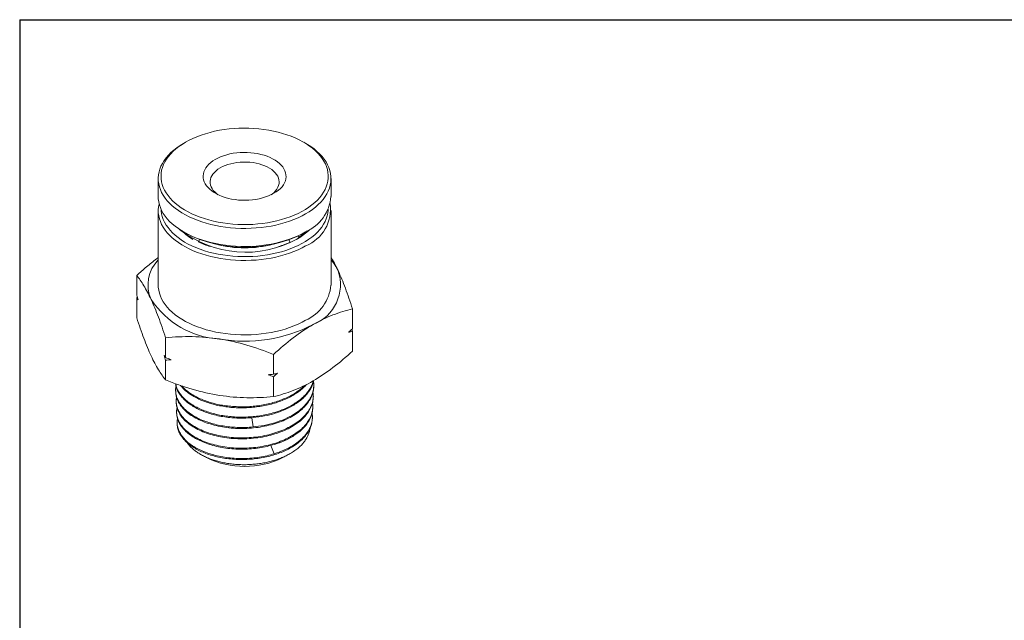
# Model space of a CAD drawing. Units: millimetres. Extents: x 5 to 274, y 5 to 211.
# Drawn here: x 5 to 147, y 124 to 211 of the extents above; entities that cross this region are included whole.
import ezdxf

# ---------------------------------------------------------------- set-up
doc = ezdxf.new("R2010")
doc.units = ezdxf.units.MM
doc.layers.add('TITLE_BLOCK', color=7, linetype='Continuous')

msp = doc.modelspace()

# ---------------------------------------------------------------- linework, layer by layer
at = {"color": 7, "linetype": 'Continuous', "lineweight": 15}
for p, q in [((28.59, 193.15), (28.31, 192.99)), ((45.99, 192.99), (45.7, 193.15)), ((24.65, 187.89), (24.65, 185.28)), ((49.65, 185.28), (49.65, 187.89)), ((24.65, 183.25), (24.65, 172.47)), ((49.65, 172.47), (49.65, 183.25)), ((28.31, 180.17), (28.59, 180.01)), ((29.32, 179.39), (29.43, 179.58)), ((44.86, 179.58), (44.97, 179.39)), ((45.7, 180.01), (45.99, 180.17)), ((29.32, 179.3), (29.32, 179.39)), ((30.64, 179.07), (30.45, 178.73)), ((30.45, 178.73), (30.45, 178.69)), ((43.76, 178.7), (43.56, 179.04)), ((43.76, 178.65), (43.76, 178.7)), ((44.97, 179.39), (44.97, 179.3)), ((21.53, 173.87), (21.53, 171)), ((21.53, 170.62), (21.63, 170.7)), ((21.53, 170.62), (21.53, 167.74)), ((52.76, 169.04), (52.76, 166.16)), ((52.66, 166.08), (52.76, 165.79)), ((52.76, 165.79), (52.76, 162.91)), ((25.71, 164.85), (25.71, 161.98)), ((41.33, 162.44), (41.33, 159.57)), ((25.71, 161.6), (25.71, 158.73)), ((41.33, 159.19), (41.33, 156.32)), ((27.17, 157.1), (27.18, 156.95)), ((47.15, 157.71), (47.15, 157.86)), ((27.24, 155.57), (27.24, 155.42)), ((47.08, 156.17), (47.09, 156.32)), ((27.31, 154.03), (27.31, 153.88)), ((47.01, 154.64), (47.02, 154.79)), ((27.37, 152.5), (27.38, 152.35)), ((38.21, 153.27), (38.36, 151.93)), ((46.95, 153.1), (46.95, 153.25)), ((40.93, 149.26), (41.44, 148.05)), ((31, 147.83), (31.63, 147.49)), ((42.66, 147.49), (43.48, 147.93))]:
    msp.add_line(p, q, dxfattribs=at)
at = {"color": 7, "linetype": 'Continuous', "lineweight": 15, "flags": 128}
for points in [[(28.59, 193.16), (28.09, 192.85), (27.63, 192.53), (27.2, 192.19), (26.81, 191.84), (26.45, 191.48), (26.13, 191.1), (25.85, 190.72), (25.61, 190.32), (25.41, 189.92), (25.26, 189.51), (25.14, 189.1), (25.07, 188.69), (25.05, 188.27), (25.06, 187.85), (25.12, 187.43), (25.22, 187.02), (25.37, 186.61), (25.56, 186.21), (25.79, 185.81), (26.06, 185.42), (26.36, 185.04), (26.71, 184.68), (27.1, 184.32), (27.52, 183.98), (27.97, 183.66), (28.46, 183.35), (28.98, 183.06), (29.53, 182.79), (30.11, 182.53), (30.71, 182.3), (31.33, 182.09), (31.98, 181.9), (32.64, 181.73), (33.32, 181.59), (34.01, 181.47), (34.72, 181.37), (35.43, 181.3), (36.15, 181.25), (36.87, 181.23), (37.6, 181.24), (38.32, 181.26), (39.04, 181.32), (39.75, 181.39), (40.45, 181.5), (41.14, 181.62), (41.82, 181.77), (42.48, 181.95), (43.12, 182.14), (43.74, 182.36), (44.33, 182.6), (44.9, 182.85), (45.44, 183.13), (45.95, 183.43), (46.43, 183.74), (46.88, 184.07), (47.29, 184.41), (47.67, 184.77), (48.01, 185.14), (48.31, 185.52), (48.57, 185.91), (48.79, 186.31), (48.96, 186.71), (49.1, 187.12), (49.19, 187.54), (49.24, 187.95), (49.24, 188.37), (49.2, 188.79), (49.12, 189.21), (49, 189.62), (48.83, 190.02), (48.63, 190.42), (48.38, 190.82), (48.09, 191.2), (47.76, 191.57), (47.39, 191.93), (46.99, 192.28), (46.55, 192.61), (46.08, 192.93), (45.57, 193.23), (45.04, 193.51), (44.48, 193.77), (43.89, 194.02), (43.27, 194.24), (42.64, 194.44), (41.98, 194.62), (41.31, 194.77), (40.63, 194.91), (39.93, 195.01), (39.22, 195.1), (38.5, 195.16), (37.78, 195.19), (37.06, 195.2), (36.33, 195.19), (35.61, 195.14), (34.9, 195.08), (34.19, 194.99), (33.49, 194.88), (32.81, 194.74), (32.14, 194.58), (31.49, 194.39), (30.86, 194.19), (30.25, 193.96), (29.67, 193.71), (29.12, 193.44), (28.59, 193.16)], [(28.31, 192.99), (27.8, 192.68), (27.32, 192.35), (26.88, 192.01), (26.48, 191.65), (26.11, 191.28), (25.78, 190.9), (25.49, 190.5), (25.25, 190.1), (25.04, 189.69), (24.88, 189.27), (24.76, 188.85), (24.68, 188.42), (24.65, 188), (24.66, 187.57), (24.71, 187.14), (24.81, 186.72), (24.95, 186.3), (25.14, 185.88), (25.36, 185.48), (25.63, 185.08), (25.94, 184.69), (26.29, 184.31), (26.68, 183.95), (27.1, 183.6), (27.56, 183.26), (28.05, 182.94), (28.57, 182.64), (29.13, 182.35), (29.71, 182.09), (30.32, 181.85), (30.95, 181.62), (31.6, 181.42), (32.28, 181.24), (32.97, 181.09), (33.67, 180.96), (34.39, 180.85), (35.12, 180.77), (35.85, 180.71), (36.59, 180.68), (37.33, 180.67), (38.07, 180.69), (38.81, 180.74), (39.54, 180.81), (40.26, 180.9), (40.97, 181.02), (41.67, 181.16), (42.35, 181.33), (43.02, 181.52), (43.66, 181.73), (44.28, 181.96), (44.88, 182.22), (45.45, 182.49), (45.98, 182.79), (46.49, 183.1), (46.97, 183.43), (47.41, 183.77), (47.81, 184.13), (48.18, 184.5), (48.51, 184.88), (48.8, 185.28), (49.05, 185.68), (49.25, 186.09), (49.41, 186.51), (49.53, 186.93), (49.61, 187.36), (49.64, 187.78), (49.63, 188.21), (49.58, 188.64), (49.48, 189.06), (49.34, 189.48), (49.15, 189.89), (48.93, 190.3), (48.66, 190.7), (48.35, 191.09), (48, 191.47), (47.62, 191.83), (47.19, 192.18), (46.73, 192.52), (46.24, 192.84), (45.99, 192.99)], [(41.39, 185.77), (41.01, 185.57), (40.61, 185.39), (40.18, 185.23), (39.73, 185.09), (39.26, 184.98), (38.78, 184.88), (38.28, 184.82), (37.78, 184.77), (37.27, 184.75), (36.76, 184.76), (36.26, 184.79), (35.76, 184.85), (35.27, 184.93), (34.79, 185.03), (34.33, 185.16), (33.89, 185.31), (33.48, 185.48), (33.09, 185.67), (32.73, 185.87), (32.4, 186.1), (32.1, 186.34), (31.85, 186.59), (31.63, 186.86), (31.45, 187.13), (31.31, 187.41), (31.21, 187.7), (31.16, 188), (31.15, 188.29), (31.18, 188.58), (31.25, 188.87), (31.37, 189.16), (31.53, 189.44), (31.73, 189.71), (31.97, 189.97), (32.25, 190.22), (32.56, 190.45), (32.9, 190.67), (33.28, 190.86), (33.68, 191.04), (34.11, 191.2), (34.56, 191.34), (35.03, 191.46), (35.51, 191.55), (36.01, 191.62), (36.51, 191.66), (37.02, 191.68), (37.53, 191.67), (38.03, 191.64), (38.53, 191.59), (39.02, 191.51), (39.5, 191.4), (39.96, 191.28), (40.4, 191.13), (40.82, 190.96), (41.2, 190.77), (41.56, 190.56), (41.89, 190.33), (42.19, 190.09), (42.44, 189.84), (42.66, 189.58), (42.84, 189.3), (42.98, 189.02), (43.08, 188.73), (43.13, 188.44), (43.14, 188.14), (43.11, 187.85), (43.04, 187.56), (42.92, 187.27), (42.76, 186.99), (42.56, 186.72), (42.32, 186.46), (42.04, 186.22), (41.73, 185.98), (41.39, 185.77)], [(41, 185.56), (41.14, 185.66), (41.41, 185.89), (41.63, 186.13), (41.82, 186.37), (41.97, 186.63), (42.07, 186.89), (42.13, 187.16), (42.15, 187.43), (42.12, 187.7), (42.05, 187.97), (41.93, 188.23), (41.78, 188.49), (41.58, 188.73), (41.34, 188.97), (41.07, 189.19), (40.76, 189.39), (40.42, 189.58), (40.06, 189.75), (39.66, 189.89), (39.25, 190.02), (38.81, 190.12), (38.36, 190.2), (37.9, 190.25), (37.44, 190.28), (36.97, 190.28), (36.5, 190.26), (36.04, 190.21), (35.59, 190.14), (35.15, 190.05), (34.73, 189.93), (34.33, 189.79), (33.96, 189.62), (33.61, 189.44)], [(33.61, 189.44), (33.29, 189.24), (33.01, 189.02), (32.77, 188.79), (32.56, 188.55), (32.39, 188.3), (32.27, 188.04), (32.19, 187.77), (32.15, 187.5), (32.15, 187.23), (32.2, 186.96), (32.3, 186.7), (32.43, 186.44), (32.61, 186.19), (32.83, 185.95), (33.08, 185.72), (33.29, 185.56)], [(24.65, 185.28), (24.66, 184.96), (24.71, 184.53), (24.81, 184.11), (24.95, 183.69), (25.14, 183.27), (25.36, 182.86), (25.63, 182.47), (25.94, 182.08), (26.29, 181.7), (26.68, 181.33), (27.1, 180.98), (27.56, 180.65), (28.05, 180.33), (28.57, 180.02), (29.13, 179.74), (29.71, 179.48), (30.32, 179.23), (30.95, 179.01), (31.6, 178.81), (32.28, 178.63), (32.97, 178.48), (33.67, 178.34), (34.39, 178.24), (35.12, 178.16), (35.85, 178.1), (36.59, 178.07), (37.33, 178.06), (38.07, 178.08), (38.81, 178.12), (39.54, 178.19), (40.26, 178.29), (40.97, 178.41), (41.67, 178.55), (42.35, 178.72), (43.02, 178.91), (43.66, 179.12), (44.28, 179.35), (44.88, 179.61), (45.45, 179.88), (45.98, 180.17)], [(45.98, 178.15), (45.45, 177.86), (44.88, 177.58), (44.28, 177.33), (43.66, 177.09), (43.02, 176.88), (42.35, 176.69), (41.67, 176.53), (40.97, 176.38), (40.26, 176.26), (39.54, 176.17), (38.81, 176.1), (38.07, 176.06), (37.33, 176.04), (36.59, 176.04), (35.85, 176.07), (35.12, 176.13), (34.39, 176.21), (33.67, 176.32), (32.97, 176.45), (32.28, 176.61), (31.6, 176.78), (30.95, 176.99), (30.32, 177.21), (29.71, 177.45), (29.13, 177.72), (28.57, 178), (28.05, 178.3), (27.56, 178.62), (27.1, 178.96), (26.68, 179.31), (26.29, 179.68), (25.94, 180.05), (25.63, 180.44), (25.36, 180.84), (25.14, 181.25), (24.95, 181.66), (24.81, 182.08), (24.71, 182.51), (24.66, 182.93), (24.65, 183.36), (24.68, 183.79), (24.76, 184.21), (24.77, 184.26)], [(49.24, 183.46), (49.24, 183.32), (49.19, 182.9), (49.1, 182.49), (48.96, 182.08), (48.79, 181.67), (48.57, 181.27), (48.31, 180.88), (48.01, 180.5), (47.67, 180.13), (47.29, 179.77), (46.88, 179.43), (46.43, 179.1), (45.95, 178.79), (45.44, 178.49), (44.9, 178.22), (44.33, 177.96), (43.74, 177.72), (43.12, 177.5), (42.48, 177.31), (41.82, 177.14), (41.14, 176.99), (40.45, 176.86), (39.75, 176.76), (39.04, 176.68), (38.32, 176.63), (37.6, 176.6), (36.87, 176.6), (36.15, 176.62), (35.43, 176.66), (34.72, 176.74), (34.01, 176.83), (33.32, 176.95), (32.64, 177.1), (31.98, 177.26), (31.33, 177.45), (30.71, 177.66), (30.11, 177.9), (29.53, 178.15), (28.98, 178.42), (28.46, 178.71), (27.97, 179.02), (27.52, 179.35), (27.1, 179.69), (26.71, 180.04), (26.36, 180.41), (26.06, 180.79), (25.79, 181.17), (25.56, 181.57), (25.37, 181.97), (25.22, 182.38), (25.12, 182.8), (25.06, 183.21), (25.05, 183.46)], [(24.65, 172.47), (24.66, 172.15), (24.71, 171.73), (24.81, 171.3), (24.95, 170.88), (25.14, 170.47), (25.36, 170.06), (25.63, 169.66), (25.94, 169.27), (26.29, 168.9), (26.68, 168.53), (27.1, 168.18), (27.56, 167.84), (28.05, 167.52), (28.57, 167.22), (29.13, 166.94), (29.71, 166.67), (30.32, 166.43), (30.95, 166.21), (31.6, 166.01), (32.28, 165.83), (32.97, 165.67), (33.67, 165.54), (34.39, 165.44), (35.12, 165.35), (35.85, 165.3), (36.59, 165.26), (37.33, 165.26), (38.07, 165.28), (38.81, 165.32), (39.54, 165.39), (40.26, 165.49), (40.97, 165.6), (41.67, 165.75), (42.35, 165.91), (43.02, 166.1), (43.66, 166.32), (44.28, 166.55), (44.88, 166.8), (45.45, 167.08), (45.98, 167.37)]]:
    msp.add_lwpolyline(points, dxfattribs=at)
at = {"color": 7, "linetype": 'Continuous', "lineweight": 15}
for centre, radius, start, end in [((43.43, 185.87), 6.24, 294.133, 354.5468), ((43.81, 183.49), 5.77, 292.1756, 7.7219), ((37.28, 192.7), 15.47, 231.8172, 299.0074), ((33.59, 185.78), 7.76, 224.8443, 239.5304), ((33.47, 185.6), 7.47, 226.9957, 236.2383), ((37.15, 196.47), 18.55, 242.5353, 297.4593), ((40.69, 185.8), 7.79, 300.4938, 315.1315), ((40.8, 186.25), 8.12, 299.3816, 315.3549), ((40.82, 185.6), 7.47, 303.7599, 313.0062), ((35.95, 190), 12.53, 243.9603, 252.6279), ((37.15, 194.36), 16.5, 255.5428, 284.4572), ((38.36, 189.94), 12.47, 287.3413, 295.651), ((28.33, 172.5), 5.16, 135.545, 204.2155), ((44.69, 171.73), 6.62, 25.3995, 41.5203), ((44.84, 172.52), 6.17, 290.8899, 19.3132), ((43.43, 173.07), 6.24, 294.133, 354.5468), ((34.29, 177.42), 12.78, 213.4389, 266.5665), ((37.17, 185.81), 21.46, 260.1981, 297.388), ((37.15, 158.77), 12.56, 243.9649, 296.0351)]:
    msp.add_arc(centre, radius, start, end, dxfattribs=at)
for points, knots in [([(24.65, 176.45), (24.56, 176.39), (23.99, 175.99), (22.95, 175.13), (22, 174.29), (21.53, 173.87)], [0, 0, 0, 0, 0.081198, 0.539684, 1, 1, 1, 1]), ([(50.67, 174.57), (50.58, 174.75), (50.32, 175.3), (49.98, 175.96), (49.72, 176.37), (49.65, 176.5)], [0, 0, 0, 0, 0.25448, 0.765455, 1, 1, 1, 1]), ([(21.53, 173.87), (21.87, 173.44), (22.22, 172.96), (22.91, 171.81), (23.27, 171.15), (23.62, 170.38)], [0, 0, 0, 0, 0.5, 0.5, 1, 1, 1, 1]), ([(52.76, 169.04), (52.42, 170.09), (52.07, 171.08), (51.38, 172.94), (51.03, 173.8), (50.67, 174.57)], [0, 0, 0, 0, 0.5, 0.5, 1, 1, 1, 1]), ([(23.62, 170.38), (23.98, 169.61), (24.33, 168.76), (25.03, 166.9), (25.37, 165.9), (25.71, 164.85)], [0, 0, 0, 0, 0.5, 0.5, 1, 1, 1, 1]), ([(47.05, 166.76), (48.02, 167.32), (48.98, 167.78), (50.89, 168.52), (51.83, 168.81), (52.76, 169.04)], [0, 0, 0, 0, 0.5, 0.5, 1, 1, 1, 1]), ([(21.53, 167.74), (21.87, 166.7), (22.22, 165.7), (22.91, 163.84), (23.27, 162.99), (23.62, 162.22)], [0, 0, 0, 0, 0.5, 0.5, 1, 1, 1, 1]), ([(41.33, 162.44), (42.26, 163.29), (43.2, 164.09), (45.11, 165.54), (46.07, 166.2), (47.05, 166.76)], [0, 0, 0, 0, 0.5, 0.5, 1, 1, 1, 1]), ([(25.71, 164.85), (26.99, 164.97), (28.28, 165.03), (30.88, 164.98), (32.19, 164.87), (33.52, 164.67)], [0, 0, 0, 0, 0.5, 0.5, 1, 1, 1, 1]), ([(33.52, 164.67), (34.85, 164.46), (36.17, 164.16), (38.77, 163.4), (40.05, 162.95), (41.33, 162.44)], [0, 0, 0, 0, 0.5, 0.5, 1, 1, 1, 1]), ([(47.05, 158.59), (48.02, 159.16), (48.98, 159.81), (50.89, 161.26), (51.83, 162.06), (52.76, 162.91)], [0, 0, 0, 0, 0.5, 0.5, 1, 1, 1, 1]), ([(23.62, 162.22), (23.98, 161.45), (24.33, 160.79), (25.03, 159.64), (25.37, 159.16), (25.71, 158.73)], [0, 0, 0, 0, 0.5, 0.5, 1, 1, 1, 1]), ([(25.71, 158.73), (26.99, 158.22), (28.28, 157.77), (30.88, 157.01), (32.19, 156.71), (33.52, 156.5)], [0, 0, 0, 0, 0.5, 0.5, 1, 1, 1, 1]), ([(27.15, 158.19), (27.16, 158.07), (27.21, 157.76), (27.39, 157.27), (27.69, 156.72), (28.1, 156.2), (28.6, 155.7), (29.2, 155.23), (29.87, 154.8), (30.63, 154.41), (31.45, 154.07), (32.34, 153.79), (33.28, 153.55), (34.26, 153.37), (35.27, 153.26), (36.3, 153.2), (37.34, 153.2), (38.02, 153.26), (38.37, 153.28)], [0, 0, 0, 0, 0.040181, 0.10412, 0.168065, 0.232018, 0.295978, 0.359944, 0.423918, 0.487899, 0.551887, 0.615882, 0.679885, 0.743894, 0.80791, 0.871933, 0.935963, 1, 1, 1, 1]), ([(44.27, 155.24), (44.03, 155.11), (43.55, 154.83), (42.75, 154.47), (41.9, 154.15), (41, 153.88), (40.07, 153.67), (39.11, 153.5), (38.13, 153.4), (37.15, 153.35), (36.16, 153.35), (35.18, 153.41), (34.22, 153.53), (33.29, 153.69), (32.4, 153.92), (31.55, 154.19), (30.76, 154.5), (30.02, 154.86), (29.36, 155.26), (28.77, 155.69), (28.27, 156.16), (27.84, 156.65), (27.51, 157.17), (27.28, 157.68), (27.2, 158.02), (27.16, 158.19)], [0, 0, 0, 0, 0.043688, 0.087372, 0.131052, 0.174726, 0.218396, 0.262062, 0.305723, 0.349379, 0.393031, 0.436678, 0.480321, 0.523959, 0.567592, 0.611221, 0.654845, 0.698465, 0.74208, 0.785691, 0.829296, 0.872898, 0.916495, 0.960087, 1, 1, 1, 1]), ([(41.33, 156.32), (42.26, 156.54), (43.2, 156.83), (45.11, 157.57), (46.07, 158.03), (47.05, 158.59)], [0, 0, 0, 0, 0.5, 0.5, 1, 1, 1, 1]), ([(47.1, 158.53), (47.13, 158.36), (47.19, 157.92), (47.1, 157.22), (46.84, 156.45), (46.42, 155.7), (45.84, 154.99), (45.11, 154.32), (44.52, 153.93), (44.22, 153.74)], [0, 0, 0, 0, 0.099596, 0.249716, 0.399815, 0.549893, 0.69995, 0.849985, 1, 1, 1, 1]), ([(44.26, 155.1), (44.49, 155.24), (44.94, 155.54), (45.53, 156.02), (46.04, 156.53), (46.46, 157.08), (46.8, 157.64), (47.02, 158.16), (47.1, 158.5), (47.13, 158.65)], [0, 0, 0, 0, 0.148528, 0.297071, 0.445631, 0.594205, 0.742796, 0.891401, 1, 1, 1, 1]), ([(47.09, 158.62), (47.07, 158.54), (47.01, 158.25), (46.8, 157.79), (46.47, 157.22), (46.05, 156.68), (45.53, 156.17), (44.95, 155.68), (44.49, 155.39), (44.27, 155.24)], [0, 0, 0, 0, 0.06842, 0.223724, 0.379012, 0.534283, 0.689539, 0.844777, 1, 1, 1, 1]), ([(38.36, 151.93), (38.02, 151.9), (37.33, 151.85), (36.3, 151.85), (35.28, 151.9), (34.27, 152.02), (33.3, 152.2), (32.37, 152.43), (31.49, 152.72), (30.67, 153.05), (29.92, 153.44), (29.24, 153.86), (28.65, 154.33), (28.16, 154.82), (27.75, 155.35), (27.45, 155.89), (27.25, 156.45), (27.16, 157.02), (27.15, 157.46), (27.21, 157.72), (27.23, 157.78)], [0, 0, 0, 0, 0.057724, 0.115441, 0.173152, 0.230856, 0.288554, 0.346246, 0.403931, 0.46161, 0.519282, 0.576948, 0.634607, 0.69226, 0.749907, 0.807547, 0.865181, 0.922808, 0.980429, 1, 1, 1, 1]), ([(27.19, 156.96), (27.2, 156.76), (27.23, 156.33), (27.49, 155.66), (27.9, 154.98), (28.48, 154.33), (29.21, 153.74), (30.07, 153.2), (31.05, 152.73), (32.14, 152.35), (33.31, 152.04), (34.55, 151.83), (35.84, 151.71), (37.15, 151.7), (38.45, 151.78), (39.74, 151.96), (40.98, 152.23), (42.16, 152.6), (43.25, 153.04), (43.89, 153.41), (44.22, 153.59)], [0, 0, 0, 0, 0.045202, 0.101303, 0.157412, 0.213529, 0.269654, 0.325787, 0.381928, 0.438077, 0.494233, 0.550398, 0.60657, 0.662751, 0.718939, 0.775136, 0.83134, 0.887552, 0.943772, 1, 1, 1, 1]), ([(27.88, 157.94), (27.99, 157.8), (28.24, 157.5), (28.72, 157.06), (29.31, 156.63), (29.98, 156.22), (30.72, 155.86), (31.52, 155.54), (32.37, 155.27), (33.27, 155.05), (34.2, 154.88), (35.17, 154.76), (36.15, 154.7), (37.15, 154.7), (38.14, 154.75), (39.12, 154.86), (40.09, 155.02), (41.03, 155.24), (41.93, 155.51), (42.78, 155.83), (43.59, 156.19), (44.07, 156.47), (44.31, 156.61)], [0, 0, 0, 0, 0.040942, 0.091371, 0.141806, 0.192246, 0.242691, 0.293141, 0.343597, 0.394058, 0.444524, 0.494995, 0.545472, 0.595954, 0.646441, 0.696934, 0.747432, 0.797935, 0.848443, 0.898957, 0.949476, 1, 1, 1, 1]), ([(44.32, 156.75), (44.07, 156.61), (43.59, 156.34), (42.79, 155.97), (41.93, 155.65), (41.03, 155.38), (40.09, 155.17), (39.13, 155), (38.14, 154.89), (37.15, 154.84), (36.15, 154.85), (35.17, 154.91), (34.2, 155.02), (33.26, 155.19), (32.36, 155.42), (31.51, 155.69), (30.71, 156.01), (29.98, 156.37), (29.31, 156.77), (28.72, 157.21), (28.3, 157.58), (28.11, 157.81), (28.05, 157.88)], [0, 0, 0, 0, 0.051616, 0.103226, 0.154831, 0.20643, 0.258025, 0.309613, 0.361197, 0.412775, 0.464347, 0.515915, 0.567477, 0.619033, 0.670584, 0.72213, 0.77367, 0.825205, 0.876735, 0.928259, 0.979778, 1, 1, 1, 1]), ([(47.04, 156.99), (47.06, 156.82), (47.12, 156.39), (47.03, 155.69), (46.78, 154.92), (46.36, 154.18), (45.78, 153.47), (45.06, 152.81), (44.47, 152.42), (44.17, 152.23)], [0, 0, 0, 0, 0.098806, 0.249058, 0.399289, 0.549499, 0.699687, 0.849854, 1, 1, 1, 1]), ([(44.22, 153.59), (44.51, 153.79), (45.11, 154.18), (45.83, 154.84), (46.41, 155.55), (46.83, 156.3), (47.09, 157.02), (47.12, 157.5), (47.13, 157.71)], [0, 0, 0, 0, 0.172183, 0.344391, 0.516623, 0.688879, 0.861159, 1, 1, 1, 1]), ([(44.31, 156.61), (44.54, 156.75), (45, 157.05), (45.58, 157.54), (45.95, 157.89), (46.1, 158.08), (46.11, 158.09)], [0, 0, 0, 0, 0.327705, 0.655444, 0.983217, 1, 1, 1, 1]), ([(45.84, 157.95), (45.75, 157.86), (45.5, 157.6), (45, 157.2), (44.54, 156.9), (44.32, 156.75)], [0, 0, 0, 0, 0.202248, 0.601145, 1, 1, 1, 1]), ([(44.17, 152.23), (43.85, 152.05), (43.22, 151.69), (42.13, 151.24), (40.96, 150.87), (39.72, 150.6), (38.45, 150.42), (37.15, 150.34), (35.85, 150.36), (34.57, 150.48), (33.34, 150.69), (32.17, 150.99), (31.09, 151.37), (30.11, 151.84), (29.25, 152.37), (28.53, 152.96), (27.96, 153.61), (27.54, 154.29), (27.29, 154.99), (27.2, 155.65), (27.27, 156.07), (27.3, 156.25)], [0, 0, 0, 0, 0.053356, 0.106704, 0.160045, 0.213378, 0.266704, 0.320022, 0.373332, 0.426635, 0.47993, 0.533218, 0.586498, 0.639771, 0.693036, 0.746293, 0.799543, 0.852785, 0.90602, 0.959247, 1, 1, 1, 1]), ([(27.26, 155.42), (27.27, 155.23), (27.3, 154.8), (27.55, 154.14), (27.96, 153.46), (28.54, 152.82), (29.26, 152.23), (30.12, 151.69), (31.09, 151.23), (32.17, 150.84), (33.34, 150.54), (34.57, 150.33), (35.85, 150.22), (37.15, 150.2), (38.44, 150.28), (39.72, 150.46), (40.96, 150.73), (42.12, 151.09), (43.21, 151.54), (43.85, 151.9), (44.17, 152.08)], [0, 0, 0, 0, 0.045201, 0.101302, 0.157411, 0.213528, 0.269652, 0.325785, 0.381926, 0.438074, 0.494231, 0.550396, 0.606568, 0.662749, 0.718937, 0.775134, 0.831339, 0.887551, 0.943772, 1, 1, 1, 1]), ([(33.52, 156.5), (34.85, 156.3), (36.17, 156.19), (38.77, 156.14), (40.05, 156.2), (41.33, 156.32)], [0, 0, 0, 0, 0.5, 0.5, 1, 1, 1, 1]), ([(46.97, 155.46), (46.99, 155.28), (47.05, 154.85), (46.96, 154.16), (46.71, 153.4), (46.29, 152.66), (45.72, 151.95), (45, 151.3), (44.42, 150.91), (44.12, 150.72)], [0, 0, 0, 0, 0.099838, 0.249919, 0.399978, 0.550015, 0.700032, 0.850027, 1, 1, 1, 1]), ([(44.17, 152.08), (44.46, 152.28), (45.05, 152.66), (45.77, 153.32), (46.35, 154.03), (46.77, 154.77), (47.02, 155.49), (47.05, 155.96), (47.07, 156.18)], [0, 0, 0, 0, 0.172183, 0.34439, 0.516622, 0.688878, 0.861159, 1, 1, 1, 1]), ([(44.12, 150.72), (43.81, 150.54), (43.18, 150.18), (42.09, 149.74), (40.93, 149.37), (39.71, 149.1), (38.44, 148.93), (37.15, 148.85), (35.86, 148.86), (34.59, 148.98), (33.36, 149.19), (32.2, 149.49), (31.13, 149.87), (30.16, 150.33), (29.31, 150.86), (28.59, 151.45), (28.02, 152.09), (27.61, 152.76), (27.36, 153.46), (27.27, 154.12), (27.34, 154.54), (27.37, 154.72)], [0, 0, 0, 0, 0.05333, 0.106653, 0.159968, 0.213276, 0.266576, 0.319868, 0.373153, 0.42643, 0.479699, 0.532961, 0.586215, 0.639462, 0.692701, 0.745932, 0.799156, 0.852372, 0.905581, 0.958782, 1, 1, 1, 1]), ([(27.32, 153.88), (27.32, 153.87), (27.3, 153.64), (27.41, 153.2), (27.63, 152.58), (28.01, 151.98), (28.5, 151.4), (29.11, 150.87), (29.84, 150.38), (30.66, 149.94), (31.57, 149.56), (32.56, 149.24), (33.61, 148.99), (34.71, 148.82), (35.85, 148.72), (37, 148.7), (38.16, 148.76), (39.3, 148.89), (40.41, 149.1), (41.11, 149.3), (41.47, 149.4)], [0, 0, 0, 0, 0.004352, 0.062859, 0.121374, 0.179897, 0.238427, 0.296965, 0.35551, 0.414062, 0.472622, 0.53119, 0.589765, 0.648347, 0.706937, 0.765535, 0.82414, 0.882753, 0.941373, 1, 1, 1, 1]), ([(38.37, 153.28), (39.47, 153.39), (40.56, 153.6), (42.56, 154.21), (43.48, 154.62), (44.26, 155.1)], [0, 0, 0, 0, 0.5, 0.5, 1, 1, 1, 1]), ([(46.9, 153.92), (46.92, 153.75), (46.99, 153.32), (46.89, 152.63), (46.65, 151.87), (46.23, 151.13), (45.66, 150.44), (44.95, 149.79), (44.37, 149.4), (44.08, 149.21)], [0, 0, 0, 0, 0.100882, 0.250789, 0.400674, 0.550538, 0.70038, 0.850201, 1, 1, 1, 1]), ([(44.12, 150.57), (44.41, 150.77), (45, 151.15), (45.71, 151.81), (46.29, 152.51), (46.7, 153.25), (46.95, 153.96), (46.99, 154.43), (47, 154.64)], [0, 0, 0, 0, 0.172182, 0.344389, 0.516621, 0.688877, 0.861158, 1, 1, 1, 1]), ([(41.44, 148.05), (41.09, 147.95), (40.4, 147.75), (39.31, 147.55), (38.18, 147.41), (37.05, 147.35), (35.91, 147.37), (34.8, 147.46), (33.71, 147.63), (32.67, 147.86), (31.69, 148.17), (30.79, 148.54), (29.97, 148.96), (29.24, 149.44), (28.63, 149.96), (28.12, 150.52), (27.74, 151.11), (27.49, 151.72), (27.37, 152.34), (27.35, 152.83), (27.42, 153.1), (27.43, 153.17)], [0, 0, 0, 0, 0.054648, 0.109289, 0.163923, 0.21855, 0.27317, 0.327783, 0.38239, 0.436989, 0.491581, 0.546166, 0.600745, 0.655316, 0.709881, 0.764438, 0.818989, 0.873532, 0.928069, 0.982599, 1, 1, 1, 1]), ([(44.22, 153.74), (43.44, 153.26), (42.52, 152.86), (40.53, 152.24), (39.46, 152.03), (38.36, 151.93)], [0, 0, 0, 0, 0.5, 0.5, 1, 1, 1, 1]), ([(44.07, 149.06), (44.36, 149.26), (44.94, 149.64), (45.65, 150.29), (46.23, 150.99), (46.64, 151.72), (46.89, 152.43), (46.92, 152.9), (46.93, 153.1)], [0, 0, 0, 0, 0.1721821, 0.3443889, 0.5166205, 0.6888769, 0.861158, 1, 1, 1, 1]), ([(27.39, 152.35), (27.4, 152.21), (27.42, 151.87), (27.57, 151.35), (27.85, 150.8), (28.23, 150.26), (28.71, 149.74), (29.29, 149.27), (29.96, 148.83), (30.71, 148.43), (31.54, 148.08), (32.43, 147.79), (33.38, 147.55), (34.37, 147.37), (35.39, 147.26), (36.43, 147.21), (37.48, 147.22), (38.53, 147.3), (39.56, 147.44), (40.57, 147.65), (41.53, 147.92), (42.45, 148.24), (43.3, 148.62), (43.82, 148.92), (44.07, 149.06)], [0, 0, 0, 0, 0.0335324, 0.0795003, 0.1254737, 0.1714525, 0.2174368, 0.2634265, 0.3094216, 0.3554221, 0.4014281, 0.4474395, 0.4934563, 0.5394786, 0.5855063, 0.6315394, 0.677578, 0.723622, 0.7696714, 0.8157263, 0.8617866, 0.9078523, 0.9539234, 1, 1, 1, 1]), ([(46.59, 151.69), (46.59, 151.67), (46.58, 151.48), (46.49, 151.14), (46.32, 150.67), (46.08, 150.22), (45.78, 149.78), (45.42, 149.36), (44.96, 148.92), (44.41, 148.49), (43.8, 148.1), (43.17, 147.76), (42.54, 147.48), (41.87, 147.23), (41.17, 147.01), (40.44, 146.83), (39.69, 146.68), (38.92, 146.57), (38.14, 146.5), (37.36, 146.46), (36.59, 146.47), (35.81, 146.51), (35.05, 146.59), (34.31, 146.71), (33.59, 146.86), (32.9, 147.05), (32.24, 147.27), (31.62, 147.52), (31.04, 147.8), (30.51, 148.11), (30.03, 148.44), (29.6, 148.79), (29.23, 149.16), (28.99, 149.44), (28.88, 149.61), (28.87, 149.63)], [0, 0, 0, 0, 0.005018, 0.037713, 0.070653, 0.102192, 0.133953, 0.166413, 0.199116, 0.237452, 0.276193, 0.307218, 0.338458, 0.370379, 0.402536, 0.433561, 0.465035, 0.496738, 0.528912, 0.5599, 0.590887, 0.622323, 0.654225, 0.684992, 0.715759, 0.746972, 0.778647, 0.80919, 0.839732, 0.870716, 0.902159, 0.932486, 0.962812, 0.993577, 1, 1, 1, 1])]:
    msp.add_open_spline(points, degree=3, knots=knots, dxfattribs=at)
for points in [[(21.53, 171), (21.6, 170.78), (21.67, 170.56), (21.75, 170.34)], [(21.75, 170.34), (21.67, 170.44), (21.6, 170.53), (21.53, 170.62)], [(52.17, 165.64), (52.37, 165.81), (52.56, 165.99), (52.76, 166.16)], [(52.76, 165.79), (52.56, 165.74), (52.37, 165.69), (52.17, 165.64)], [(25.5, 162.26), (25.57, 162.16), (25.64, 162.07), (25.71, 161.98)], [(25.71, 161.6), (25.64, 161.82), (25.57, 162.04), (25.5, 162.26)], [(25.71, 161.98), (25.98, 161.87), (26.25, 161.77), (26.52, 161.67)], [(26.52, 161.67), (26.25, 161.65), (25.98, 161.63), (25.71, 161.6)], [(41.92, 159.72), (41.72, 159.54), (41.53, 159.37), (41.33, 159.19)], [(41.33, 159.57), (41.53, 159.61), (41.72, 159.66), (41.92, 159.72)], [(40.53, 159.5), (40.79, 159.52), (41.06, 159.54), (41.33, 159.57)], [(41.33, 159.19), (41.06, 159.29), (40.79, 159.4), (40.53, 159.5)], [(41.47, 149.4), (42.45, 149.7), (43.35, 150.1), (44.12, 150.57)], [(44.08, 149.21), (43.31, 148.74), (42.41, 148.35), (41.44, 148.05)]]:
    msp.add_open_spline(points, degree=3, dxfattribs=at)
at = {"layer": 'TITLE_BLOCK'}
for q in [(274.4, 210.9), (4.6, 5)]:
    msp.add_line((4.6, 210.9), q, dxfattribs=at)

doc.saveas('drawing.dxf')
